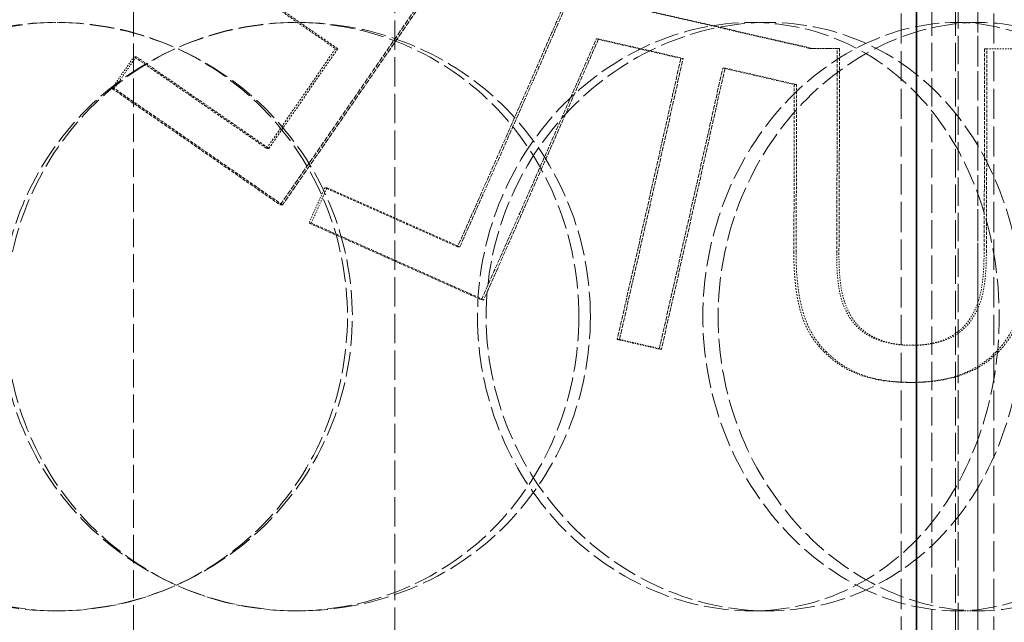
# Model space of a CAD drawing. Units: millimetres. Extents: x 4290 to 9647, y 4027 to 6143.
# Drawn here: x 8467 to 8542, y 5168 to 5214 of the extents above; entities that cross this region are included whole.
import ezdxf

# ---------------------------------------------------------------- set-up
doc = ezdxf.new("R2010")
doc.units = ezdxf.units.MM
doc.linetypes.add('DASHED', pattern=[0.2068, 0.1655, -0.0413])
doc.layers.add('Hidden (ISO)', color=1, linetype='DASHED', lineweight=18)
doc.layers.add('Visible (ISO)', color=7, linetype='Continuous', lineweight=35)

msp = doc.modelspace()

# ---------------------------------------------------------------- linework, layer by layer
at = {"layer": 'Hidden (ISO)', "ltscale": 12.561434}
msp.add_line((8540.353, 5145.354), (8540.353, 5409.954), dxfattribs=at)
at = {"layer": 'Hidden (ISO)', "ltscale": 13.563798}
msp.add_line((8495.768, 5152.654), (8495.768, 5402.654), dxfattribs=at)
at = {"layer": 'Hidden (ISO)', "ltscale": 12.982293}
msp.add_line((8475.768, 5397.295), (8475.768, 5158.013), dxfattribs=at)
at = {"layer": 'Hidden (ISO)', "ltscale": 13.109821}
for p, q in [((8536.84, 4898.154), (8536.84, 5386.154)), ((8538.64, 4898.154), (8538.64, 5386.154)), ((8538.84, 5386.154), (8538.84, 4898.154)), ((8540.34, 5386.154), (8540.34, 4898.154))]:
    msp.add_line(p, q, dxfattribs=at)
at = {"layer": 'Hidden (ISO)', "ltscale": 13.942617}
for p, q in [((8534.479, 5137.075), (8534.479, 5310.075)), ((8541.579, 5137.075), (8541.579, 5310.075))]:
    msp.add_line(p, q, dxfattribs=at)
at = {"layer": 'Hidden (ISO)', "ltscale": 0.285466}
for p, q in [((8469.735, 5213.654), (8469.997, 5213.654)), ((8488.101, 5213.654), (8488.361, 5213.654)), ((8523.024, 5213.654), (8524.292, 5213.654)), ((8538.705, 5213.654), (8540.425, 5213.654)), ((8469.997, 5168.654), (8469.735, 5168.654)), ((8488.361, 5168.654), (8488.101, 5168.654)), ((8524.292, 5168.654), (8523.024, 5168.654)), ((8540.425, 5168.654), (8538.705, 5168.654))]:
    msp.add_line(p, q, dxfattribs=at)
at = {"layer": 'Hidden (ISO)', "ltscale": 0.09518}
msp.add_line((8511.163, 5212.394), (8511.337, 5212.394), dxfattribs=at)
at = {"layer": 'Hidden (ISO)', "ltscale": 0.095369}
msp.add_line((8491.39, 5211.649), (8491.216, 5211.649), dxfattribs=at)
at = {"layer": 'Hidden (ISO)', "ltscale": 0.095105}
msp.add_line((8527.636, 5211.676), (8527.462, 5211.676), dxfattribs=at)
at = {"layer": 'Hidden (ISO)', "ltscale": 0.095101}
msp.add_line((8529.769, 5211.67), (8529.595, 5211.67), dxfattribs=at)
at = {"layer": 'Hidden (ISO)', "ltscale": 0.0951}
msp.add_line((8541.042, 5211.638), (8540.868, 5211.638), dxfattribs=at)
at = {"layer": 'Hidden (ISO)', "ltscale": 0.095592}
msp.add_line((8475.978, 5211.039), (8475.804, 5211.039), dxfattribs=at)
at = {"layer": 'Hidden (ISO)', "ltscale": 0.095139}
msp.add_line((8517.805, 5210.908), (8517.632, 5210.908), dxfattribs=at)
at = {"layer": 'Hidden (ISO)', "ltscale": 0.095124}
msp.add_line((8521.013, 5210.17), (8520.839, 5210.17), dxfattribs=at)
at = {"layer": 'Hidden (ISO)', "ltscale": 0.095104}
msp.add_line((8526.313, 5208.909), (8526.487, 5208.909), dxfattribs=at)
at = {"layer": 'Hidden (ISO)', "ltscale": 0.095617}
msp.add_line((8474.293, 5208.608), (8474.118, 5208.608), dxfattribs=at)
at = {"layer": 'Hidden (ISO)', "ltscale": 0.095431}
msp.add_line((8486.121, 5204.023), (8485.947, 5204.023), dxfattribs=at)
at = {"layer": 'Hidden (ISO)', "ltscale": 0.095373}
msp.add_line((8490.566, 5201.018), (8490.392, 5201.018), dxfattribs=at)
at = {"layer": 'Hidden (ISO)', "ltscale": 0.095418}
msp.add_line((8487.165, 5199.699), (8486.991, 5199.699), dxfattribs=at)
at = {"layer": 'Hidden (ISO)', "ltscale": 0.09539}
msp.add_line((8489.367, 5198.314), (8489.193, 5198.314), dxfattribs=at)
at = {"layer": 'Hidden (ISO)', "ltscale": 0.095263}
msp.add_line((8500.733, 5196.496), (8500.559, 5196.496), dxfattribs=at)
at = {"layer": 'Hidden (ISO)', "ltscale": 0.095252}
msp.add_line((8502.555, 5192.446), (8502.381, 5192.446), dxfattribs=at)
at = {"layer": 'Hidden (ISO)', "ltscale": 0.095178}
msp.add_line((8512.94, 5189.416), (8512.766, 5189.416), dxfattribs=at)
at = {"layer": 'Hidden (ISO)', "ltscale": 0.095161}
msp.add_line((8516.148, 5188.678), (8515.974, 5188.678), dxfattribs=at)
at = {"layer": 'Hidden (ISO)', "ltscale": 0.095108}
msp.add_line((8535.373, 5188.964), (8535.199, 5188.964), dxfattribs=at)
at = {"layer": 'Hidden (ISO)', "ltscale": 0.095116}
msp.add_line((8535.371, 5186.128), (8535.197, 5186.128), dxfattribs=at)
at = {"layer": 'Hidden (ISO)', "ltscale": 2.380985}
msp.add_open_spline([(8486.991, 5199.699), (8491.759, 5206.577), (8496.489, 5213.439), (8501.154, 5220.247)], degree=3, dxfattribs=at)
at = {"layer": 'Hidden (ISO)', "ltscale": 2.380981}
msp.add_open_spline([(8501.328, 5220.247), (8496.663, 5213.439), (8491.934, 5206.577), (8487.165, 5199.699)], degree=3, dxfattribs=at)
at = {"layer": 'Hidden (ISO)', "ltscale": 1.096746}
msp.add_open_spline([(8481.761, 5218.192), (8484.928, 5216.005), (8488.081, 5213.823), (8491.216, 5211.649)], degree=3, dxfattribs=at)
at = {"layer": 'Hidden (ISO)', "ltscale": 1.096735}
msp.add_open_spline([(8491.39, 5211.649), (8488.255, 5213.823), (8485.102, 5216.005), (8481.935, 5218.192)], degree=3, dxfattribs=at)
at = {"layer": 'Hidden (ISO)', "ltscale": 2.098437}
msp.add_open_spline([(8509.415, 5216.649), (8508.782, 5215.198), (8508.147, 5213.744), (8505.216, 5207.048), (8502.898, 5201.781), (8500.559, 5196.496)], degree=3, knots=[91.436059, 91.436059, 91.436059, 91.436059, 91.883439, 91.883439, 93.494827, 93.494827, 93.494827, 93.494827], dxfattribs=at)
at = {"layer": 'Hidden (ISO)', "ltscale": 2.098436}
msp.add_open_spline([(8500.733, 5196.496), (8503.056, 5201.746), (8505.359, 5206.979), (8508.291, 5213.676), (8508.941, 5215.163), (8509.589, 5216.649)], degree=3, knots=[271.868096, 271.868096, 271.868096, 271.868096, 273.469012, 273.469012, 273.926998, 273.926998, 273.926998, 273.926998], dxfattribs=at)
at = {"layer": 'Hidden (ISO)', "ltscale": 1.489143}
msp.add_open_spline([(8527.462, 5211.676), (8522.494, 5212.822), (8517.459, 5213.98), (8512.366, 5215.149)], degree=3, dxfattribs=at)
at = {"layer": 'Hidden (ISO)', "ltscale": 1.489141}
msp.add_open_spline([(8512.54, 5215.149), (8517.633, 5213.98), (8522.668, 5212.822), (8527.636, 5211.676)], degree=3, dxfattribs=at)
at = {"layer": 'Hidden (ISO)', "ltscale": 11.474323}
for points in [[(8447.386, 5191.154), (8447.386, 5188.209), (8447.952, 5185.265), (8450.146, 5179.823), (8451.775, 5177.327), (8455.88, 5173.162), (8458.356, 5171.494), (8463.796, 5169.24), (8466.759, 5168.654), (8472.71, 5168.654), (8475.696, 5169.24), (8481.215, 5171.494), (8483.746, 5173.162), (8487.962, 5177.327), (8489.646, 5179.823), (8491.918, 5185.265), (8492.507, 5188.209), (8492.507, 5194.099), (8491.918, 5197.043), (8489.646, 5202.485), (8487.962, 5204.981), (8483.746, 5209.147), (8481.215, 5210.814), (8475.696, 5213.068), (8472.71, 5213.654), (8466.759, 5213.654), (8463.796, 5213.068), (8458.356, 5210.814), (8455.88, 5209.147), (8451.775, 5204.981), (8450.146, 5202.485), (8447.952, 5197.043), (8447.386, 5194.099), (8447.386, 5191.154)], [(8510.713, 5191.154), (8510.713, 5188.209), (8510.147, 5185.265), (8507.952, 5179.823), (8506.323, 5177.327), (8502.218, 5173.162), (8499.741, 5171.494), (8494.3, 5169.24), (8491.337, 5168.654), (8485.386, 5168.654), (8482.4, 5169.24), (8476.881, 5171.494), (8474.35, 5173.162), (8470.134, 5177.327), (8468.45, 5179.823), (8466.178, 5185.265), (8465.589, 5188.209), (8465.589, 5194.099), (8466.178, 5197.043), (8468.45, 5202.485), (8470.134, 5204.981), (8474.35, 5209.147), (8476.881, 5210.814), (8482.4, 5213.068), (8485.386, 5213.654), (8491.337, 5213.654), (8494.3, 5213.068), (8499.741, 5210.814), (8502.218, 5209.147), (8506.323, 5204.981), (8507.952, 5202.485), (8510.147, 5197.043), (8510.713, 5194.099), (8510.713, 5191.154)], [(8502.741, 5191.154), (8502.741, 5188.209), (8503.322, 5185.265), (8505.543, 5179.823), (8507.182, 5177.327), (8511.236, 5173.162), (8513.647, 5171.494), (8518.823, 5169.24), (8521.584, 5168.654), (8526.999, 5168.654), (8529.65, 5169.24), (8534.445, 5171.494), (8536.59, 5173.162), (8540.107, 5177.327), (8541.48, 5179.823), (8543.323, 5185.265), (8543.794, 5188.209), (8543.794, 5194.099), (8543.323, 5197.043), (8541.48, 5202.485), (8540.107, 5204.981), (8536.59, 5209.147), (8534.445, 5210.814), (8529.65, 5213.068), (8526.999, 5213.654), (8521.584, 5213.654), (8518.823, 5213.068), (8513.647, 5210.814), (8511.236, 5209.147), (8507.182, 5204.981), (8505.543, 5202.485), (8503.322, 5197.043), (8502.741, 5194.099), (8502.741, 5191.154)], [(8557.591, 5191.154), (8557.591, 5188.209), (8557.19, 5185.265), (8555.61, 5179.823), (8554.428, 5177.327), (8551.37, 5173.162), (8549.492, 5171.494), (8545.243, 5169.24), (8542.872, 5168.654), (8537.977, 5168.654), (8535.456, 5169.24), (8530.691, 5171.494), (8528.451, 5173.162), (8524.665, 5177.327), (8523.122, 5179.823), (8521.029, 5185.265), (8520.479, 5188.209), (8520.479, 5194.099), (8521.029, 5197.043), (8523.122, 5202.485), (8524.665, 5204.981), (8528.451, 5209.147), (8530.691, 5210.814), (8535.456, 5213.068), (8537.977, 5213.654), (8542.872, 5213.654), (8545.243, 5213.068), (8549.492, 5210.814), (8551.37, 5209.147), (8554.428, 5204.981), (8555.61, 5202.485), (8557.19, 5197.043), (8557.591, 5194.099), (8557.591, 5191.154)]]:
    msp.add_open_spline(points, degree=3, knots=[-1, -1, -1, -1, -0.9375, -0.9375, -0.875, -0.875, -0.8125, -0.8125, -0.75, -0.75, -0.6875, -0.6875, -0.625, -0.625, -0.5625, -0.5625, -0.5, -0.5, -0.4375, -0.4375, -0.375, -0.375, -0.3125, -0.3125, -0.25, -0.25, -0.1875, -0.1875, -0.125, -0.125, -0.0625, -0.0625, 0, 0, 0, 0], dxfattribs=at)
at = {"layer": 'Hidden (ISO)', "ltscale": 11.312337}
for points in [[(8448.274, 5191.154), (8448.274, 5194.099), (8448.824, 5197.043), (8450.957, 5202.485), (8452.54, 5204.981), (8456.53, 5209.147), (8458.937, 5210.814), (8464.225, 5213.068), (8467.104, 5213.654), (8472.889, 5213.654), (8475.791, 5213.068), (8481.155, 5210.814), (8483.616, 5209.147), (8487.713, 5204.981), (8489.35, 5202.485), (8491.558, 5197.043), (8492.131, 5194.099), (8492.131, 5188.209), (8491.558, 5185.265), (8489.35, 5179.823), (8487.713, 5177.327), (8483.616, 5173.162), (8481.155, 5171.494), (8475.791, 5169.24), (8472.889, 5168.654), (8467.104, 5168.654), (8464.225, 5169.24), (8458.937, 5171.494), (8456.53, 5173.162), (8452.54, 5177.327), (8450.957, 5179.823), (8448.824, 5185.265), (8448.274, 5188.209), (8448.274, 5191.154)], [(8509.826, 5191.154), (8509.826, 5194.099), (8509.276, 5197.043), (8507.143, 5202.485), (8505.559, 5204.981), (8501.569, 5209.147), (8499.162, 5210.814), (8493.873, 5213.068), (8490.994, 5213.654), (8485.209, 5213.654), (8482.307, 5213.068), (8476.942, 5210.814), (8474.482, 5209.147), (8470.385, 5204.981), (8468.748, 5202.485), (8466.54, 5197.043), (8465.967, 5194.099), (8465.967, 5188.209), (8466.54, 5185.265), (8468.748, 5179.823), (8470.385, 5177.327), (8474.482, 5173.162), (8476.942, 5171.494), (8482.307, 5169.24), (8485.209, 5168.654), (8490.994, 5168.654), (8493.873, 5169.24), (8499.162, 5171.494), (8501.569, 5173.162), (8505.559, 5177.327), (8507.143, 5179.823), (8509.276, 5185.265), (8509.826, 5188.209), (8509.826, 5191.154)], [(8502.078, 5191.154), (8502.078, 5194.099), (8502.642, 5197.043), (8504.801, 5202.485), (8506.394, 5204.981), (8510.334, 5209.147), (8512.678, 5210.814), (8517.709, 5213.068), (8520.393, 5213.654), (8525.656, 5213.654), (8528.232, 5213.068), (8532.893, 5210.814), (8534.977, 5209.147), (8538.396, 5204.981), (8539.731, 5202.485), (8541.522, 5197.043), (8541.979, 5194.099), (8541.979, 5188.209), (8541.522, 5185.265), (8539.731, 5179.823), (8538.396, 5177.327), (8534.977, 5173.162), (8532.893, 5171.494), (8528.232, 5169.24), (8525.656, 5168.654), (8520.393, 5168.654), (8517.709, 5169.24), (8512.678, 5171.494), (8510.334, 5173.162), (8506.394, 5177.327), (8504.801, 5179.823), (8502.642, 5185.265), (8502.078, 5188.209), (8502.078, 5191.154)], [(8555.389, 5191.154), (8555.389, 5194.099), (8555, 5197.043), (8553.464, 5202.485), (8552.316, 5204.981), (8549.343, 5209.147), (8547.518, 5210.814), (8543.388, 5213.068), (8541.084, 5213.654), (8536.326, 5213.654), (8533.875, 5213.068), (8529.244, 5210.814), (8527.066, 5209.147), (8523.387, 5204.981), (8521.887, 5202.485), (8519.853, 5197.043), (8519.319, 5194.099), (8519.319, 5188.209), (8519.853, 5185.265), (8521.887, 5179.823), (8523.387, 5177.327), (8527.066, 5173.162), (8529.244, 5171.494), (8533.875, 5169.24), (8536.326, 5168.654), (8541.084, 5168.654), (8543.388, 5169.24), (8547.518, 5171.494), (8549.343, 5173.162), (8552.316, 5177.327), (8553.464, 5179.823), (8555, 5185.265), (8555.389, 5188.209), (8555.389, 5191.154)]]:
    msp.add_open_spline(points, degree=3, knots=[0, 0, 0, 0, 0.0625, 0.0625, 0.125, 0.125, 0.1875, 0.1875, 0.25, 0.25, 0.3125, 0.3125, 0.375, 0.375, 0.4375, 0.4375, 0.5, 0.5, 0.5625, 0.5625, 0.625, 0.625, 0.6875, 0.6875, 0.75, 0.75, 0.8125, 0.8125, 0.875, 0.875, 0.9375, 0.9375, 1, 1, 1, 1], dxfattribs=at)
at = {"layer": 'Hidden (ISO)', "ltscale": 2.077251}
msp.add_open_spline([(8502.381, 5192.446), (8504.123, 5196.375), (8505.853, 5200.293), (8508.774, 5206.937), (8509.972, 5209.669), (8511.163, 5212.394)], degree=3, knots=[271.226289, 271.226289, 271.226289, 271.226289, 272.426769, 272.426769, 273.268932, 273.268932, 273.268932, 273.268932], dxfattribs=at)
at = {"layer": 'Hidden (ISO)', "ltscale": 2.07725}
msp.add_open_spline([(8511.337, 5212.394), (8510.131, 5209.635), (8508.918, 5206.868), (8505.996, 5200.224), (8504.281, 5196.34), (8502.555, 5192.446)], degree=3, knots=[91.878846, 91.878846, 91.878846, 91.878846, 92.731626, 92.731626, 93.921622, 93.921622, 93.921622, 93.921622], dxfattribs=at)
at = {"layer": 'Hidden (ISO)', "ltscale": 0.63724}
msp.add_open_spline([(8511.163, 5212.394), (8513.33, 5211.897), (8515.486, 5211.401), (8517.632, 5210.908)], degree=3, dxfattribs=at)
at = {"layer": 'Hidden (ISO)', "ltscale": 0.637238}
msp.add_open_spline([(8517.805, 5210.908), (8515.66, 5211.401), (8513.503, 5211.897), (8511.337, 5212.394)], degree=3, dxfattribs=at)
at = {"layer": 'Hidden (ISO)', "ltscale": 0.883847}
msp.add_open_spline([(8491.216, 5211.649), (8489.466, 5209.11), (8487.709, 5206.567), (8485.947, 5204.023)], degree=3, dxfattribs=at)
at = {"layer": 'Hidden (ISO)', "ltscale": 0.883845}
msp.add_open_spline([(8486.121, 5204.023), (8487.883, 5206.567), (8489.64, 5209.11), (8491.39, 5211.649)], degree=3, dxfattribs=at)
at = {"layer": 'Hidden (ISO)', "ltscale": 0.205662}
for points in [[(8529.595, 5211.67), (8528.885, 5211.672), (8528.174, 5211.674), (8527.462, 5211.676)], [(8527.636, 5211.676), (8528.348, 5211.674), (8529.059, 5211.672), (8529.769, 5211.67)]]:
    msp.add_open_spline(points, degree=3, dxfattribs=at)
at = {"layer": 'Hidden (ISO)', "ltscale": 1.49256}
for points, knots in [([(8529.556, 5195.989), (8529.569, 5198.954), (8529.579, 5201.901), (8529.59, 5207.097), (8529.594, 5209.378), (8529.595, 5211.67)], [279.425054, 279.425054, 279.425054, 279.425054, 280.303021, 280.303021, 280.983777, 280.983777, 280.983777, 280.983777]), ([(8529.769, 5211.67), (8529.767, 5209.379), (8529.764, 5207.099), (8529.752, 5201.903), (8529.743, 5198.955), (8529.729, 5195.989)], [92.670129, 92.670129, 92.670129, 92.670129, 93.350616, 93.350616, 94.228866, 94.228866, 94.228866, 94.228866])]:
    msp.add_open_spline(points, degree=3, knots=knots, dxfattribs=at)
at = {"layer": 'Hidden (ISO)', "ltscale": 1.484846}
for points, knots in [([(8540.868, 5211.638), (8540.866, 5208.05), (8540.86, 5204.488), (8540.843, 5199.322), (8540.837, 5197.683), (8540.829, 5196.039)], [92.493186, 92.493186, 92.493186, 92.493186, 93.553134, 93.553134, 94.042877, 94.042877, 94.042877, 94.042877]), ([(8541.003, 5196.039), (8541.01, 5197.682), (8541.017, 5199.32), (8541.033, 5204.486), (8541.04, 5208.049), (8541.042, 5211.638)], [279.918775, 279.918775, 279.918775, 279.918775, 280.408246, 280.408246, 281.468479, 281.468479, 281.468479, 281.468479])]:
    msp.add_open_spline(points, degree=3, knots=knots, dxfattribs=at)
at = {"layer": 'Hidden (ISO)', "ltscale": 0.316191}
for points in [[(8544.133, 5211.629), (8543.043, 5211.632), (8541.954, 5211.635), (8540.868, 5211.638)], [(8541.042, 5211.638), (8542.128, 5211.635), (8543.216, 5211.632), (8544.307, 5211.629)]]:
    msp.add_open_spline(points, degree=3, dxfattribs=at)
at = {"layer": 'Hidden (ISO)', "ltscale": 0.28182}
msp.add_open_spline([(8475.804, 5211.039), (8475.242, 5210.228), (8474.681, 5209.418), (8474.118, 5208.608)], degree=3, dxfattribs=at)
at = {"layer": 'Hidden (ISO)', "ltscale": 0.281819}
msp.add_open_spline([(8474.293, 5208.608), (8474.855, 5209.418), (8475.417, 5210.228), (8475.978, 5211.039)], degree=3, dxfattribs=at)
at = {"layer": 'Hidden (ISO)', "ltscale": 1.176239}
msp.add_open_spline([(8485.947, 5204.023), (8483.812, 5205.502), (8481.671, 5206.985), (8478.285, 5209.326), (8477.045, 5210.182), (8475.804, 5211.039)], degree=3, knots=[269.681379, 269.681379, 269.681379, 269.681379, 270.417609, 270.417609, 270.841627, 270.841627, 270.841627, 270.841627], dxfattribs=at)
at = {"layer": 'Hidden (ISO)', "ltscale": 1.176226}
msp.add_open_spline([(8475.978, 5211.039), (8477.188, 5210.204), (8478.396, 5209.369), (8481.782, 5207.028), (8483.955, 5205.524), (8486.121, 5204.023)], degree=3, knots=[83.16725, 83.16725, 83.16725, 83.16725, 83.580513, 83.580513, 84.327563, 84.327563, 84.327563, 84.327563], dxfattribs=at)
at = {"layer": 'Hidden (ISO)', "ltscale": 2.098291}
for points in [[(8517.632, 5210.908), (8516.037, 5203.774), (8514.414, 5196.604), (8512.766, 5189.416)], [(8512.94, 5189.416), (8514.588, 5196.604), (8516.211, 5203.774), (8517.805, 5210.908)]]:
    msp.add_open_spline(points, degree=3, dxfattribs=at)
at = {"layer": 'Hidden (ISO)', "ltscale": 2.098287}
msp.add_open_spline([(8515.974, 5188.678), (8517.624, 5195.877), (8519.247, 5203.048), (8520.839, 5210.17)], degree=3, dxfattribs=at)
at = {"layer": 'Hidden (ISO)', "ltscale": 2.098286}
msp.add_open_spline([(8521.013, 5210.17), (8519.421, 5203.048), (8517.798, 5195.877), (8516.148, 5188.678)], degree=3, dxfattribs=at)
at = {"layer": 'Hidden (ISO)', "ltscale": 0.540544}
msp.add_open_spline([(8520.839, 5210.17), (8522.672, 5209.748), (8524.497, 5209.327), (8526.313, 5208.909)], degree=3, dxfattribs=at)
at = {"layer": 'Hidden (ISO)', "ltscale": 0.540543}
msp.add_open_spline([(8526.487, 5208.909), (8524.671, 5209.327), (8522.846, 5209.748), (8521.013, 5210.17)], degree=3, dxfattribs=at)
at = {"layer": 'Hidden (ISO)', "ltscale": 1.221098}
for points, knots in [([(8526.313, 5208.909), (8526.311, 5207.544), (8526.309, 5206.184), (8526.299, 5201.931), (8526.29, 5199.014), (8526.277, 5196.08)], [92.773952, 92.773952, 92.773952, 92.773952, 93.180805, 93.180805, 94.049843, 94.049843, 94.049843, 94.049843]), ([(8526.45, 5196.08), (8526.463, 5199.015), (8526.473, 5201.933), (8526.483, 5206.186), (8526.485, 5207.545), (8526.487, 5208.909)], [279.809306, 279.809306, 279.809306, 279.809306, 280.678626, 280.678626, 281.085206, 281.085206, 281.085206, 281.085206])]:
    msp.add_open_spline(points, degree=3, knots=knots, dxfattribs=at)
at = {"layer": 'Hidden (ISO)', "ltscale": 1.493284}
msp.add_open_spline([(8474.118, 5208.608), (8475.915, 5207.368), (8477.707, 5206.13), (8482.003, 5203.158), (8484.502, 5201.426), (8486.991, 5199.699)], degree=3, knots=[82.979038, 82.979038, 82.979038, 82.979038, 83.591863, 83.591863, 84.451757, 84.451757, 84.451757, 84.451757], dxfattribs=at)
at = {"layer": 'Hidden (ISO)', "ltscale": 1.493268}
msp.add_open_spline([(8487.165, 5199.699), (8484.645, 5201.448), (8482.115, 5203.201), (8477.818, 5206.173), (8476.058, 5207.39), (8474.293, 5208.608)], degree=3, knots=[269.779415, 269.779415, 269.779415, 269.779415, 270.650137, 270.650137, 271.252216, 271.252216, 271.252216, 271.252216], dxfattribs=at)
at = {"layer": 'Hidden (ISO)', "ltscale": 0.281637}
for points in [[(8490.392, 5201.018), (8489.993, 5200.117), (8489.593, 5199.216), (8489.193, 5198.314)], [(8489.367, 5198.314), (8489.767, 5199.216), (8490.167, 5200.117), (8490.566, 5201.018)]]:
    msp.add_open_spline(points, degree=3, dxfattribs=at)
at = {"layer": 'Hidden (ISO)', "ltscale": 1.064427}
msp.add_open_spline([(8500.559, 5196.496), (8497.191, 5197.997), (8493.801, 5199.505), (8490.392, 5201.018)], degree=3, dxfattribs=at)
at = {"layer": 'Hidden (ISO)', "ltscale": 1.06442}
msp.add_open_spline([(8490.566, 5201.018), (8493.975, 5199.505), (8497.365, 5197.997), (8500.733, 5196.496)], degree=3, dxfattribs=at)
at = {"layer": 'Hidden (ISO)', "ltscale": 1.381087}
msp.add_open_spline([(8489.193, 5198.314), (8493.623, 5196.348), (8498.021, 5194.391), (8502.381, 5192.446)], degree=3, dxfattribs=at)
at = {"layer": 'Hidden (ISO)', "ltscale": 1.381079}
msp.add_open_spline([(8502.555, 5192.446), (8498.195, 5194.391), (8493.797, 5196.348), (8489.367, 5198.314)], degree=3, dxfattribs=at)
at = {"layer": 'Hidden (ISO)', "ltscale": 0.782269}
msp.add_open_spline([(8526.277, 5196.08), (8526.27, 5194.618), (8526.384, 5193.046), (8526.857, 5191.295), (8527.053, 5190.632), (8527.783, 5189.364), (8528.157, 5188.884), (8528.596, 5188.456)], degree=3, knots=[0, 0, 0, 0, 0.4385855, 0.4385855, 0.5436679, 0.5436679, 0.6199165, 0.6199165, 0.6199165, 0.6199165], dxfattribs=at)
at = {"layer": 'Hidden (ISO)', "ltscale": 0.782244}
msp.add_open_spline([(8528.769, 5188.456), (8528.178, 5189.033), (8527.708, 5189.7), (8527.187, 5190.836), (8526.865, 5191.627), (8526.5, 5194.016), (8526.446, 5195.064), (8526.45, 5196.08)], degree=3, knots=[-1.561811, -1.561811, -1.561811, -1.561811, -0.725194, -0.725194, -0.304761, -0.304761, 0, 0, 0, 0], dxfattribs=at)
at = {"layer": 'Hidden (ISO)', "ltscale": 0.490726}
msp.add_open_spline([(8530.59, 5191.023), (8530.183, 5191.654), (8529.916, 5192.344), (8529.73, 5193.305), (8529.656, 5193.735), (8529.567, 5194.926), (8529.553, 5195.464), (8529.556, 5195.989)], degree=3, knots=[0, 0, 0, 0, 0.2265112, 0.2265112, 0.2937117, 0.2937117, 0.3464819, 0.3464819, 0.3464819, 0.3464819], dxfattribs=at)
at = {"layer": 'Hidden (ISO)', "ltscale": 0.490711}
msp.add_open_spline([(8529.729, 5195.989), (8529.726, 5195.319), (8529.749, 5194.617), (8529.908, 5193.134), (8530.037, 5192.651), (8530.289, 5191.877), (8530.498, 5191.436), (8530.764, 5191.023)], degree=3, knots=[-0.3238617, -0.3238617, -0.3238617, -0.3238617, -0.2448492, -0.2448492, -0.14811, -0.14811, 0, 0, 0, 0], dxfattribs=at)
at = {"layer": 'Hidden (ISO)', "ltscale": 0.498378}
msp.add_open_spline([(8540.829, 5196.039), (8540.825, 5195.108), (8540.773, 5194.05), (8540.52, 5192.719), (8540.331, 5191.886), (8539.748, 5190.997)], degree=3, knots=[0, 0, 0, 0, 0.2793932, 0.2793932, 0.4048794, 0.4048794, 0.4048794, 0.4048794], dxfattribs=at)
at = {"layer": 'Hidden (ISO)', "ltscale": 0.498359}
msp.add_open_spline([(8539.922, 5190.997), (8540.205, 5191.429), (8540.424, 5191.893), (8540.681, 5192.691), (8540.811, 5193.178), (8540.973, 5194.682), (8541, 5195.377), (8541.003, 5196.039)], degree=3, knots=[-0.8658219, -0.8658219, -0.8658219, -0.8658219, -0.4533832, -0.4533832, -0.1986501, -0.1986501, 0, 0, 0, 0], dxfattribs=at)
at = {"layer": 'Hidden (ISO)', "ltscale": 0.781798}
for points, knots in [([(8541.705, 5188.419), (8542.382, 5189.091), (8542.904, 5189.87), (8543.427, 5191.134), (8543.697, 5191.872), (8544.033, 5194.047), (8544.09, 5195.056), (8544.095, 5196.03)], [0, 0, 0, 0, 0.2881433, 0.2881433, 0.4110497, 0.4110497, 0.508648, 0.508648, 0.508648, 0.508648]), ([(8544.268, 5196.03), (8544.264, 5195.056), (8544.207, 5194.047), (8543.871, 5191.873), (8543.601, 5191.135), (8543.078, 5189.871), (8542.556, 5189.091), (8541.878, 5188.419)], [-0.5085867, -0.5085867, -0.5085867, -0.5085867, -0.4110614, -0.4110614, -0.2883612, -0.2883612, 0, 0, 0, 0])]:
    msp.add_open_spline(points, degree=3, knots=knots, dxfattribs=at)
at = {"layer": 'Hidden (ISO)', "ltscale": 0.504921}
msp.add_open_spline([(8535.17, 5188.964), (8534.246, 5188.967), (8533.325, 5189.109), (8532.204, 5189.588), (8531.799, 5189.786), (8531.078, 5190.379), (8530.811, 5190.68), (8530.59, 5191.023)], degree=3, knots=[0, 0, 0, 0, 0.2815413, 0.2815413, 0.3705692, 0.3705692, 0.4392216, 0.4392216, 0.4392216, 0.4392216], dxfattribs=at)
at = {"layer": 'Hidden (ISO)', "ltscale": 0.504926}
msp.add_open_spline([(8530.764, 5191.023), (8530.91, 5190.795), (8531.078, 5190.585), (8531.46, 5190.199), (8531.67, 5190.027), (8532.434, 5189.518), (8533.015, 5189.31), (8534.101, 5189.031), (8534.723, 5188.966), (8535.344, 5188.964)], degree=3, knots=[-0.4688878, -0.4688878, -0.4688878, -0.4688878, -0.4054468, -0.4054468, -0.3413367, -0.3413367, -0.1890798, -0.1890798, 0, 0, 0, 0], dxfattribs=at)
at = {"layer": 'Hidden (ISO)', "ltscale": 0.504139}
for points, knots in [([(8539.748, 5190.997), (8539.446, 5190.537), (8539.069, 5190.152), (8538.044, 5189.458), (8537.458, 5189.266), (8536.422, 5189.016), (8535.789, 5188.962), (8535.17, 5188.964)], [0, 0, 0, 0, 0.1659317, 0.1659317, 0.3748118, 0.3748118, 0.6658125, 0.6658125, 0.6658125, 0.6658125]), ([(8535.344, 5188.964), (8535.963, 5188.962), (8536.596, 5189.016), (8537.632, 5189.266), (8538.218, 5189.458), (8539.242, 5190.152), (8539.62, 5190.537), (8539.922, 5190.997)], [-0.6658762, -0.6658762, -0.6658762, -0.6658762, -0.3747729, -0.3747729, -0.1659308, -0.1659308, 0, 0, 0, 0])]:
    msp.add_open_spline(points, degree=3, knots=knots, dxfattribs=at)
at = {"layer": 'Hidden (ISO)', "ltscale": 0.316318}
for points in [[(8512.766, 5189.416), (8513.838, 5189.17), (8514.908, 5188.924), (8515.974, 5188.678)], [(8516.148, 5188.678), (8515.082, 5188.924), (8514.012, 5189.17), (8512.94, 5189.416)]]:
    msp.add_open_spline(points, degree=3, dxfattribs=at)
at = {"layer": 'Hidden (ISO)', "ltscale": 0.690327}
msp.add_open_spline([(8528.596, 5188.456), (8529.308, 5187.739), (8530.129, 5187.189), (8531.481, 5186.635), (8532.068, 5186.439), (8533.634, 5186.178), (8534.402, 5186.13), (8535.152, 5186.128)], degree=3, knots=[0, 0, 0, 0, 0.3056385, 0.3056385, 0.4445086, 0.4445086, 0.5688474, 0.5688474, 0.5688474, 0.5688474], dxfattribs=at)
at = {"layer": 'Hidden (ISO)', "ltscale": 0.690315}
msp.add_open_spline([(8535.325, 5186.128), (8534.414, 5186.13), (8533.468, 5186.201), (8532.022, 5186.516), (8531.263, 5186.732), (8529.827, 5187.528), (8529.27, 5187.953), (8528.769, 5188.456)], degree=3, knots=[-0.9555692, -0.9555692, -0.9555692, -0.9555692, -0.498534, -0.498534, -0.2145499, -0.2145499, 0, 0, 0, 0], dxfattribs=at)
at = {"layer": 'Hidden (ISO)', "ltscale": 0.687901}
msp.add_open_spline([(8535.152, 5186.128), (8536.424, 5186.124), (8537.741, 5186.268), (8539.4, 5186.856), (8539.919, 5187.084), (8540.902, 5187.698), (8541.323, 5188.034), (8541.705, 5188.419)], degree=3, knots=[0, 0, 0, 0, 0.387471, 0.387471, 0.5342764, 0.5342764, 0.6625023, 0.6625023, 0.6625023, 0.6625023], dxfattribs=at)
at = {"layer": 'Hidden (ISO)', "ltscale": 0.687902}
msp.add_open_spline([(8541.878, 5188.419), (8541.358, 5187.894), (8540.768, 5187.464), (8539.307, 5186.706), (8538.522, 5186.487), (8537.061, 5186.191), (8536.186, 5186.125), (8535.325, 5186.128)], degree=3, knots=[-0.6088832, -0.6088832, -0.6088832, -0.6088832, -0.4537751, -0.4537751, -0.2620634, -0.2620634, 0, 0, 0, 0], dxfattribs=at)
at = {"layer": 'Visible (ISO)'}
msp.add_line((8535.653, 5142.654), (8535.653, 5412.654), dxfattribs=at)

doc.saveas('drawing.dxf')
